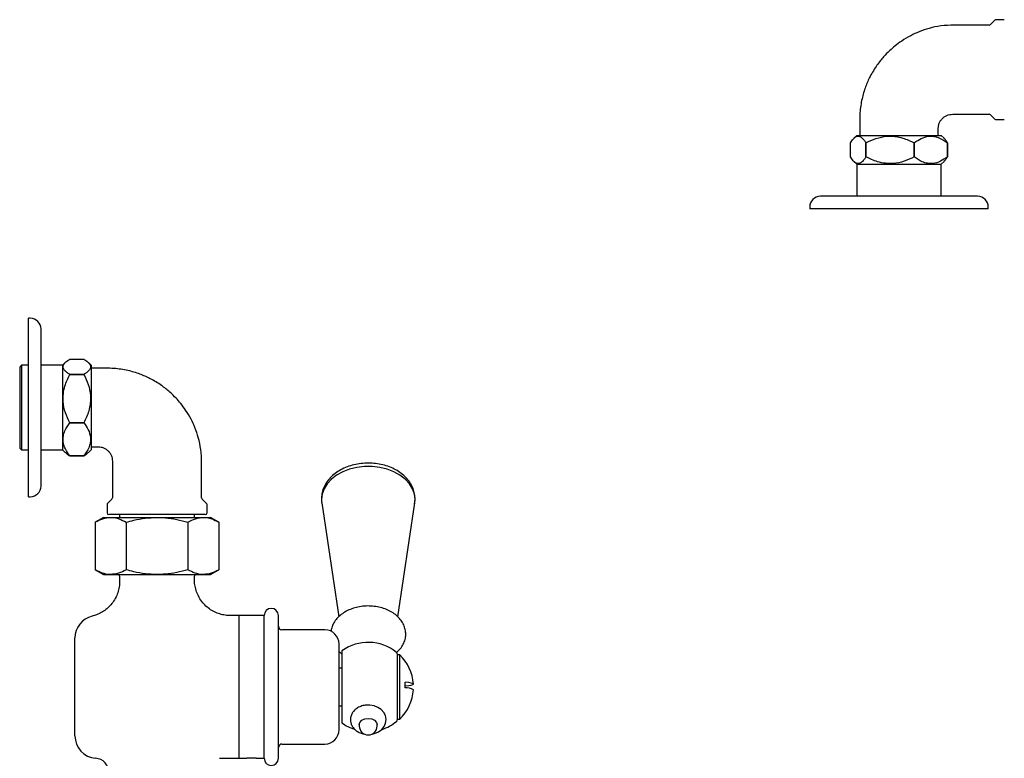
# Model space of a CAD drawing. Units: millimetres. Extents: x -212 to 457, y -15 to 511.
# Drawn here: x -212 to 64, y 202 to 409 of the extents above; entities that cross this region are included whole.
import ezdxf

# ---------------------------------------------------------------- set-up
doc = ezdxf.new("R2010")
doc.units = ezdxf.units.MM

msp = doc.modelspace()

# ---------------------------------------------------------------- linework, layer by layer
at = {"color": 7, "linetype": 'Continuous', "lineweight": 25}
for p, q in [((61.35, 409.14), (60.14, 407.93)), ((64, 409.29), (61.7, 409.29)), ((59.79, 407.79), (50, 407.79)), ((50, 382.79), (59.79, 382.79)), ((60.14, 382.64), (61.35, 381.43)), ((61.7, 381.29), (64, 381.29)), ((23.5, 378.79), (23.5, 376.81)), ((45.5, 376.81), (45.5, 378.79)), ((22.65, 376.81), (21.88, 376.04)), ((22.65, 376.81), (46.35, 376.81)), ((47.11, 376.04), (46.35, 376.81)), ((20.94, 370.81), (20.94, 374.8)), ((25.22, 374.8), (25.23, 374.8)), ((25.22, 374.8), (25.22, 370.81)), ((25.23, 370.81), (25.23, 374.8)), ((38.77, 374.8), (38.78, 374.8)), ((38.77, 374.8), (38.77, 370.81)), ((38.78, 370.81), (38.78, 374.8)), ((48.05, 374.8), (48.05, 374.8)), ((48.05, 374.8), (48.05, 370.81)), ((48.05, 370.81), (48.05, 374.8)), ((25.22, 370.81), (25.23, 370.81)), ((38.77, 370.81), (38.78, 370.81)), ((48.05, 370.81), (48.05, 370.81)), ((21.88, 369.58), (22.65, 368.81)), ((22.65, 368.81), (22.65, 359.79)), ((22.65, 368.81), (46.35, 368.81)), ((46.35, 368.81), (47.11, 369.58)), ((46.35, 359.79), (46.35, 368.81)), ((34.5, 359.79), (12.5, 359.79)), ((56.5, 359.79), (34.5, 359.79)), ((9.5, 356.79), (9.5, 356.29)), ((34.5, 356.29), (9.5, 356.29)), ((59.5, 356.29), (34.5, 356.29)), ((59.5, 356.29), (59.5, 356.79)), ((-208.86, 325.61), (-209.36, 325.61)), ((-209.36, 275.61), (-209.36, 325.61)), ((-205.86, 278.61), (-205.86, 322.61)), ((-211.33, 312.46), (-211.83, 311.96)), ((-211.83, 311.96), (-211.83, 289.26)), ((-209.36, 312.46), (-211.33, 312.46)), ((-211.33, 312.46), (-211.33, 288.76)), ((-199.83, 312.46), (-205.86, 312.46)), ((-199.07, 313.22), (-199.83, 312.46)), ((-199.83, 312.46), (-199.83, 288.76)), ((-197.83, 314.16), (-193.84, 314.16)), ((-191.83, 312.46), (-192.6, 313.22)), ((-191.83, 312.46), (-191.83, 288.76)), ((-197.83, 309.88), (-197.83, 309.88)), ((-197.83, 309.88), (-193.84, 309.88)), ((-193.84, 309.88), (-197.83, 309.88)), ((-193.84, 309.88), (-193.84, 309.88)), ((-189.86, 311.61), (-191.83, 311.61)), ((-197.83, 296.33), (-197.83, 296.32)), ((-193.84, 296.33), (-197.83, 296.33)), ((-197.83, 296.32), (-193.84, 296.32)), ((-193.84, 296.33), (-193.84, 296.32)), ((-211.83, 289.26), (-211.33, 288.76)), ((-211.33, 288.76), (-209.36, 288.76)), ((-205.86, 288.76), (-199.83, 288.76)), ((-199.83, 288.76), (-199.07, 287.99)), ((-197.83, 287.06), (-197.83, 287.05)), ((-193.84, 287.06), (-197.83, 287.06)), ((-197.83, 287.05), (-193.84, 287.05)), ((-193.84, 287.06), (-193.84, 287.05)), ((-192.6, 287.99), (-191.83, 288.76)), ((-191.83, 289.61), (-189.86, 289.61)), ((-185.86, 285.11), (-185.86, 275.31)), ((-160.86, 275.31), (-160.86, 285.11)), ((-209.36, 275.61), (-208.86, 275.61)), ((-187.36, 273.4), (-187.36, 271.11)), ((-186, 274.96), (-187.21, 273.75)), ((-159.5, 273.75), (-160.71, 274.96)), ((-159.36, 271.11), (-159.36, 273.4)), ((-127.3, 275.02), (-127.24, 274.18)), ((-127.24, 274.14), (-127.21, 273.87)), ((-127.21, 273.87), (-122.44, 241.96)), ((-105.93, 241.98), (-101.16, 273.87)), ((-173.36, 270.61), (-186.86, 270.61)), ((-183.86, 270.61), (-183.86, 269.81)), ((-159.86, 270.61), (-173.36, 270.61)), ((-162.86, 269.81), (-162.86, 270.61)), ((-188.36, 269.81), (-190.68, 268.47)), ((-190.68, 268.47), (-190.68, 255.15)), ((-188.36, 269.81), (-186.35, 269.81)), ((-186.35, 269.81), (-173.36, 269.81)), ((-182.02, 268.47), (-182.02, 255.15)), ((-173.36, 269.81), (-160.37, 269.81)), ((-164.7, 268.47), (-164.7, 255.15)), ((-160.37, 269.81), (-158.36, 269.81)), ((-156.04, 268.47), (-158.36, 269.81)), ((-156.04, 268.47), (-156.04, 255.15)), ((-190.68, 255.15), (-188.36, 253.81)), ((-188.36, 253.81), (-186.35, 253.81)), ((-186.35, 253.81), (-173.36, 253.81)), ((-173.36, 253.81), (-160.37, 253.81)), ((-160.37, 253.81), (-158.36, 253.81)), ((-158.36, 253.81), (-156.04, 255.15)), ((-183.86, 253.31), (-183.86, 251.86)), ((-162.86, 252.22), (-162.86, 253.31)), ((-150.36, 242.31), (-152.98, 242.31)), ((-143.36, 242.31), (-150.36, 242.31)), ((-150.36, 202.31), (-150.36, 242.31)), ((-143.36, 202.31), (-143.36, 242.31)), ((-139.36, 202.31), (-139.36, 242.31)), ((-126.36, 238.31), (-138.36, 238.31)), ((-196.36, 208.57), (-196.36, 236.05)), ((-122.36, 210.31), (-122.36, 234.31)), ((-121.56, 232.4), (-121.56, 212.21)), ((-106.06, 231.57), (-106.06, 213.05)), ((-105.36, 231.31), (-106.06, 231.31)), ((-105.36, 213.3), (-105.36, 231.31)), ((-121.56, 227.59), (-122.36, 227.58)), ((-103.85, 222.03), (-103.85, 223.63)), ((-122.36, 217.04), (-121.56, 217.02)), ((-106.06, 213.3), (-105.36, 213.3)), ((-116.69, 211.7), (-116.69, 211.35)), ((-111.69, 211.35), (-111.69, 211.7)), ((-138.36, 206.31), (-126.36, 206.31)), ((-155.86, 202.31), (-150.36, 202.31)), ((-150.36, 202.31), (-148.16, 202.31)), ((-145.56, 202.31), (-148.16, 202.31)), ((-145.56, 202.31), (-143.36, 202.31))]:
    msp.add_line(p, q, dxfattribs=at)
at = {"color": 7, "linetype": 'Continuous', "lineweight": 25, "flags": 128}
for points in [[(-101.16, 273.87), (-101.09, 274.84), (-101.27, 276.36), (-101.8, 277.85), (-102.67, 279.25), (-103.85, 280.53), (-105.32, 281.65), (-107.02, 282.59), (-108.93, 283.32), (-110.97, 283.82), (-113.1, 284.07), (-115.27, 284.07), (-117.4, 283.82), (-119.45, 283.32), (-121.35, 282.59), (-123.06, 281.65), (-124.52, 280.53), (-125.7, 279.25), (-126.57, 277.85), (-127.1, 276.36), (-127.28, 274.84), (-127.28, 274.84)], [(-103.85, 222.58), (-102.86, 222.7), (-102.14, 222.83), (-101.7, 222.97), (-101.55, 223.11), (-101.7, 223.24), (-102.14, 223.38), (-102.86, 223.51), (-103.85, 223.63)], [(-113.1, 209.12), (-112.48, 209.23), (-111.31, 209.73), (-110.41, 210.39), (-109.74, 211.21), (-109.32, 212.14), (-109.19, 213.23), (-109.38, 214.27), (-109.84, 215.18), (-110.54, 215.96), (-111.46, 216.58), (-112.55, 217.02), (-113.78, 217.22), (-114.88, 217.18), (-114.88, 217.18)], [(-116.69, 211.7), (-116.5, 212.38), (-115.95, 212.95), (-115.14, 213.33), (-114.19, 213.47), (-113.23, 213.33), (-112.42, 212.95), (-111.88, 212.38), (-111.69, 211.7)]]:
    msp.add_lwpolyline(points, dxfattribs=at)
at = {"color": 7, "linetype": 'Continuous', "lineweight": 25}
for centre, radius, start, end in [((61.7, 408.79), 0.5, 90, 135), ((59.79, 408.29), 0.5, 270, 315), ((59.79, 382.29), 0.5, 45, 90), ((61.7, 381.79), 0.5, 225, 270), ((12.5, 356.79), 3, 90, 180), ((56.5, 356.79), 3, 0, 90), ((-208.86, 322.61), 3, 0, 90), ((-208.86, 278.61), 3, 270, 0), ((-186.86, 273.4), 0.5, 135, 180), ((-186.36, 275.31), 0.5, 315, 0), ((-160.36, 275.31), 0.5, 180, 225), ((-159.86, 273.4), 0.5, 0, 45), ((-186.86, 271.11), 0.5, 180, 270), ((-159.86, 271.11), 0.5, 270, 0), ((-184.86, 253.31), 1, 0, 30), ((-161.86, 253.31), 1, 150, 180), ((-141.36, 242.31), 2, 0, 180), ((-190.1, 236.05), 6.26, 103.2171, 180), ((-138.36, 239.31), 1, 180, 270), ((-126.36, 234.31), 4, 0, 90), ((-114.19, 222.31), 12.5, 50.5182, 126.1286), ((-106.56, 231.57), 0.5, 0, 50.5182), ((-114.03, 222.31), 12.5, 3.6791, 46.0842), ((-114.03, 222.31), 12.5, 313.9158, 356.3209), ((-103.48, 218.36), 3.69, 58.4622, 95.6867), ((-114.19, 222.31), 12.5, 287.8836, 309.4818), ((-106.56, 213.05), 0.5, 309.4818, 0), ((-126.36, 210.31), 4, 270, 0), ((-114.19, 222.31), 12.5, 233.8714, 251.3934), ((-114.19, 211.35), 2.5, 180, 270), ((-114.19, 211.35), 2.5, 270, 0), ((-190.1, 208.57), 6.26, 180, 265.6822), ((-138.36, 205.31), 1, 90, 180), ((-190.86, 198.34), 4, 0.0273, 85.9424), ((-146.86, 182.33), 20.02, 86.4199, 93.5362), ((-141.36, 202.31), 2, 180, 0)]:
    msp.add_arc(centre, radius, start, end, dxfattribs=at)
for points, knots in [([(50, 407.79), (48.73, 407.74), (46.35, 407.64), (43.05, 406.93), (40.23, 405.98), (37.65, 404.79), (35.39, 403.45), (33.46, 402.02), (31.76, 400.55), (30.03, 398.78), (28.14, 396.39), (26.43, 393.58), (25.04, 390.42), (24.02, 387), (23.44, 383.06), (23.48, 380.26), (23.5, 378.79)], [0, 0, 0, 0, 0.085733, 0.161736, 0.228958, 0.287968, 0.354412, 0.407266, 0.451392, 0.50673, 0.575619, 0.658336, 0.729849, 0.810021, 0.899755, 1, 1, 1, 1]), ([(45.5, 378.79), (45.51, 379.08), (45.55, 379.65), (45.83, 380.46), (46.26, 381.18), (46.82, 381.8), (47.5, 382.28), (48.54, 382.76), (49.41, 382.77), (50, 382.79)], [0, 0, 0, 0, 0.128544, 0.253183, 0.375836, 0.497777, 0.619987, 0.743564, 1, 1, 1, 1]), ([(20.94, 374.8), (21.19, 375.18), (21.66, 375.88), (22.41, 376.53), (23.16, 376.74), (23.92, 376.43), (24.62, 375.73), (25.04, 375.09), (25.22, 374.8)], [0, 0, 0, 0, 0.183254, 0.346916, 0.515586, 0.686339, 0.863103, 1, 1, 1, 1]), ([(25.23, 374.8), (26.15, 375.24), (28.04, 376.12), (30.82, 376.7), (33.35, 376.65), (35.96, 376.11), (37.71, 375.3), (38.77, 374.8)], [0, 0, 0, 0, 0.216194, 0.439778, 0.593497, 0.752352, 1, 1, 1, 1]), ([(38.78, 374.8), (39.41, 375.24), (40.7, 376.12), (42.6, 376.7), (44.34, 376.65), (46.12, 376.11), (47.32, 375.3), (48.05, 374.8)], [0, 0, 0, 0, 0.2161944, 0.4397783, 0.5934967, 0.752352, 1, 1, 1, 1]), ([(48.05, 374.8), (47.87, 375.1), (47.56, 375.58), (47.23, 375.88), (47.1, 376.01)], [0, 0, 0, 0, 0.59894, 1, 1, 1, 1]), ([(25.22, 370.81), (25.04, 370.53), (24.62, 369.9), (23.93, 369.19), (23.17, 368.87), (22.41, 369.08), (21.67, 369.73), (21.19, 370.44), (20.94, 370.81)], [0, 0, 0, 0, 0.136898, 0.308097, 0.484407, 0.647727, 0.816745, 1, 1, 1, 1]), ([(38.77, 370.81), (37.85, 370.38), (35.96, 369.5), (33.19, 368.92), (30.65, 368.97), (28.04, 369.51), (26.29, 370.32), (25.23, 370.81)], [0, 0, 0, 0, 0.216194, 0.439778, 0.593497, 0.752352, 1, 1, 1, 1]), ([(48.05, 370.81), (47.41, 370.38), (46.12, 369.5), (44.22, 368.92), (42.49, 368.97), (40.71, 369.51), (39.51, 370.32), (38.78, 370.81)], [0, 0, 0, 0, 0.216194, 0.439778, 0.593497, 0.752352, 1, 1, 1, 1]), ([(47.1, 369.62), (47.23, 369.74), (47.56, 370.03), (47.87, 370.52), (48.05, 370.81)], [0, 0, 0, 0, 0.4008901, 1, 1, 1, 1]), ([(-197.83, 309.88), (-198.11, 310.06), (-198.75, 310.48), (-199.44, 311.18), (-199.77, 311.94), (-199.55, 312.69), (-198.91, 313.44), (-198.2, 313.91), (-197.83, 314.16)], [0, 0, 0, 0, 0.136911, 0.310872, 0.484411, 0.650408, 0.816727, 1, 1, 1, 1]), ([(-193.84, 314.16), (-193.47, 313.91), (-192.75, 313.44), (-192.12, 312.69), (-191.9, 311.94), (-192.22, 311.18), (-192.92, 310.48), (-193.56, 310.06), (-193.84, 309.88)], [0, 0, 0, 0, 0.183273, 0.349592, 0.515589, 0.689128, 0.863089, 1, 1, 1, 1]), ([(-197.83, 296.33), (-198.26, 297.26), (-199.15, 299.14), (-199.73, 301.92), (-199.67, 304.45), (-199.13, 307.06), (-198.32, 308.81), (-197.83, 309.88)], [0, 0, 0, 0, 0.216194, 0.439778, 0.593497, 0.752352, 1, 1, 1, 1]), ([(-193.84, 309.88), (-193.4, 308.95), (-192.52, 307.06), (-191.94, 304.29), (-191.99, 301.75), (-192.53, 299.15), (-193.34, 297.4), (-193.84, 296.33)], [0, 0, 0, 0, 0.2161944, 0.4397783, 0.5934967, 0.752352, 1, 1, 1, 1]), ([(-160.86, 285.11), (-160.91, 286.37), (-161, 288.75), (-161.72, 292.05), (-162.66, 294.88), (-163.85, 297.45), (-165.19, 299.71), (-166.62, 301.65), (-168.09, 303.34), (-169.86, 305.07), (-172.25, 306.96), (-175.07, 308.67), (-178.23, 310.07), (-181.64, 311.08), (-185.58, 311.66), (-188.38, 311.63), (-189.86, 311.61)], [0, 0, 0, 0, 0.085733, 0.161736, 0.228958, 0.287968, 0.354412, 0.407266, 0.451392, 0.50673, 0.575619, 0.658336, 0.729849, 0.810021, 0.899755, 1, 1, 1, 1]), ([(-197.83, 287.06), (-198.26, 287.69), (-199.15, 288.98), (-199.73, 290.88), (-199.67, 292.61), (-199.13, 294.4), (-198.32, 295.59), (-197.83, 296.32)], [0, 0, 0, 0, 0.216194, 0.439778, 0.593497, 0.752352, 1, 1, 1, 1]), ([(-193.84, 296.32), (-193.4, 295.69), (-192.52, 294.4), (-191.94, 292.5), (-191.99, 290.76), (-192.53, 288.98), (-193.34, 287.79), (-193.84, 287.06)], [0, 0, 0, 0, 0.216194, 0.439778, 0.593497, 0.752352, 1, 1, 1, 1]), ([(-199.03, 288), (-198.91, 287.87), (-198.61, 287.54), (-198.12, 287.24), (-197.83, 287.05)], [0, 0, 0, 0, 0.400874, 1, 1, 1, 1]), ([(-193.84, 287.05), (-193.55, 287.24), (-193.06, 287.54), (-192.76, 287.87), (-192.64, 288)], [0, 0, 0, 0, 0.5991261, 1, 1, 1, 1]), ([(-189.86, 289.61), (-189.57, 289.59), (-188.99, 289.55), (-188.18, 289.27), (-187.46, 288.85), (-186.85, 288.28), (-186.36, 287.61), (-185.88, 286.56), (-185.87, 285.69), (-185.86, 285.11)], [0, 0, 0, 0, 0.1285443, 0.2531828, 0.3758363, 0.4977766, 0.619987, 0.7435644, 1, 1, 1, 1]), ([(-101.24, 273.66), (-101.18, 273.92), (-101.02, 274.7), (-101.1, 276.02), (-101.44, 277.57), (-102.1, 279.03), (-103.03, 280.39), (-104.23, 281.63), (-105.67, 282.71), (-107.32, 283.62), (-109.15, 284.32), (-111.1, 284.79), (-113.13, 285.03), (-115.18, 285.04), (-117.22, 284.8), (-119.19, 284.33), (-121.05, 283.62), (-122.74, 282.69), (-124.24, 281.55), (-125.47, 280.24), (-126.42, 278.78), (-127.04, 277.22), (-127.27, 275.95), (-127.29, 275.22), (-127.3, 275.02)], [0, 0, 0, 0, 0.023073, 0.068771, 0.114071, 0.159409, 0.20531, 0.252082, 0.299747, 0.348099, 0.396853, 0.445771, 0.494733, 0.54374, 0.592838, 0.642067, 0.691477, 0.741076, 0.790733, 0.840151, 0.88891, 0.936631, 0.983211, 1, 1, 1, 1]), ([(-190.68, 268.47), (-189.97, 268.84), (-188.55, 269.6), (-187.09, 269.74), (-186.35, 269.81)], [0, 0, 0, 0, 0.495458, 1, 1, 1, 1]), ([(-186.35, 269.81), (-186.24, 269.81), (-185.47, 269.79), (-184, 269.5), (-182.68, 268.81), (-182.02, 268.47)], [0, 0, 0, 0, 0.070104, 0.530791, 1, 1, 1, 1]), ([(-182.02, 268.47), (-181.3, 268.66), (-179.54, 269.14), (-176.65, 269.68), (-174.46, 269.77), (-173.36, 269.81)], [0, 0, 0, 0, 0.252256, 0.623848, 1, 1, 1, 1]), ([(-173.36, 269.81), (-172.58, 269.79), (-170.73, 269.74), (-167.83, 269.3), (-165.74, 268.75), (-164.7, 268.47)], [0, 0, 0, 0, 0.264443, 0.630356, 1, 1, 1, 1]), ([(-164.7, 268.47), (-163.99, 268.84), (-162.57, 269.6), (-161.11, 269.74), (-160.37, 269.81)], [0, 0, 0, 0, 0.495458, 1, 1, 1, 1]), ([(-160.37, 269.81), (-160.26, 269.81), (-159.49, 269.79), (-158.02, 269.5), (-156.7, 268.81), (-156.04, 268.47)], [0, 0, 0, 0, 0.070104, 0.530791, 1, 1, 1, 1]), ([(-186.35, 253.81), (-186.45, 253.81), (-187.23, 253.82), (-188.69, 254.11), (-190.01, 254.8), (-190.68, 255.15)], [0, 0, 0, 0, 0.070104, 0.530791, 1, 1, 1, 1]), ([(-182.02, 255.15), (-182.72, 254.77), (-184.14, 254.02), (-185.61, 253.88), (-186.35, 253.81)], [0, 0, 0, 0, 0.495458, 1, 1, 1, 1]), ([(-173.36, 253.81), (-174.44, 253.85), (-176.64, 253.93), (-179.53, 254.47), (-181.3, 254.95), (-182.02, 255.15)], [0, 0, 0, 0, 0.3713162, 0.7477442, 1, 1, 1, 1]), ([(-164.7, 255.15), (-165.73, 254.87), (-167.82, 254.32), (-170.72, 253.88), (-172.58, 253.83), (-173.36, 253.81)], [0, 0, 0, 0, 0.366205, 0.735556, 1, 1, 1, 1]), ([(-160.37, 253.81), (-160.47, 253.81), (-161.25, 253.82), (-162.71, 254.11), (-164.03, 254.8), (-164.7, 255.15)], [0, 0, 0, 0, 0.070104, 0.530791, 1, 1, 1, 1]), ([(-156.04, 255.15), (-156.74, 254.77), (-158.16, 254.02), (-159.63, 253.88), (-160.37, 253.81)], [0, 0, 0, 0, 0.495458, 1, 1, 1, 1]), ([(-183.89, 251.86), (-183.88, 251.63), (-183.85, 250.84), (-184.1, 249.5), (-184.63, 247.87), (-185.45, 246.35), (-186.5, 245.02), (-187.68, 243.95), (-188.94, 243.12), (-190.23, 242.51), (-191.11, 242.26), (-191.53, 242.14)], [0, 0, 0, 0, 0.052215, 0.17746, 0.303517, 0.437136, 0.562936, 0.68188, 0.794647, 0.901461, 1, 1, 1, 1]), ([(-152.98, 242.34), (-153.18, 242.33), (-153.87, 242.31), (-155.07, 242.53), (-156.58, 242.97), (-158.04, 243.7), (-159.39, 244.67), (-160.61, 245.91), (-161.6, 247.35), (-162.33, 248.94), (-162.72, 250.52), (-162.88, 251.62), (-162.85, 252.18), (-162.85, 252.22)], [0, 0, 0, 0, 0.038373, 0.133678, 0.235789, 0.341235, 0.448577, 0.556929, 0.675517, 0.786941, 0.892003, 0.991539, 1, 1, 1, 1]), ([(-106.26, 231.98), (-106, 232.21), (-105.32, 232.79), (-104.54, 233.9), (-103.92, 235.25), (-103.65, 236.65), (-103.7, 238.05), (-104.07, 239.39), (-104.73, 240.66), (-105.67, 241.82), (-106.86, 242.83), (-108.28, 243.69), (-109.88, 244.35), (-111.61, 244.79), (-113.43, 245.01), (-115.27, 244.99), (-117.08, 244.73), (-118.8, 244.24), (-120.4, 243.53), (-121.81, 242.62), (-122.99, 241.52), (-123.88, 240.26), (-124.45, 239.02), (-124.56, 238.2), (-124.61, 237.84)], [0, 0, 0, 0, 0.0308898, 0.0784564, 0.12524, 0.1709873, 0.2158652, 0.260378, 0.3050116, 0.3502895, 0.3963999, 0.4432039, 0.4904183, 0.5377981, 0.5852139, 0.6326665, 0.6801969, 0.7278432, 0.7756475, 0.8236003, 0.8715118, 0.9190399, 0.9657596, 1, 1, 1, 1]), ([(-122.36, 232.2), (-122.12, 231.95), (-121.87, 231.7), (-121.56, 231.5), (-121.56, 231.5)], [0, 0, 0, 0, 0.986329, 1, 1, 1, 1]), ([(-114.88, 217.18), (-114.94, 217.18), (-115.43, 217.17), (-116.32, 216.89), (-117.41, 216.35), (-118.27, 215.59), (-118.86, 214.72), (-119.14, 213.86), (-119.21, 213.05), (-119.11, 212.22), (-118.75, 211.31), (-118.11, 210.47), (-117.25, 209.79), (-116.24, 209.29), (-115.49, 209.15), (-115.13, 209.08)], [0, 0, 0, 0, 0.012827, 0.1090819, 0.2073641, 0.2942361, 0.377832, 0.4592226, 0.5094604, 0.5765536, 0.6597922, 0.7427279, 0.8281508, 0.917353, 1, 1, 1, 1])]:
    msp.add_open_spline(points, degree=3, knots=knots, dxfattribs=at)

doc.saveas('drawing.dxf')
